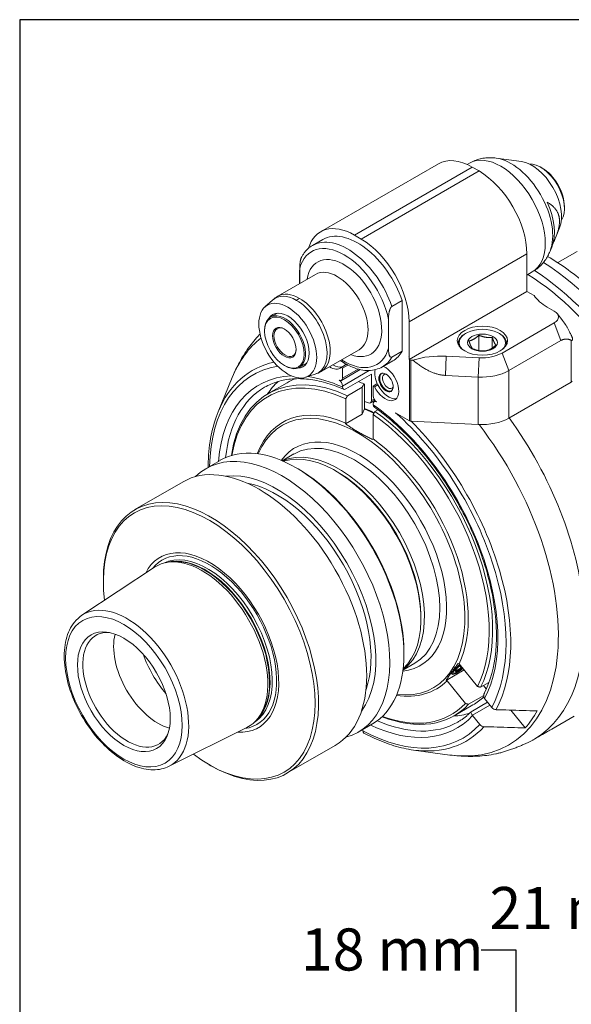
# Model space of a CAD drawing. Units: inches. Extents: x 0.5 to 19.5, y 0.4 to 15.
# Drawn here: x 0.5 to 3.3, y 9.9 to 15 of the extents above; entities that cross this region are included whole.
import ezdxf

# ---------------------------------------------------------------- set-up
doc = ezdxf.new("R2010")
doc.units = ezdxf.units.IN
doc.header["$LTSCALE"] = 1.818182
doc.header["$MEASUREMENT"] = 0
doc.layers.get('0').update_dxf_attribs({"lineweight": 25})
doc.layers.add('D', color=7, linetype='Continuous', lineweight=18)
doc.layers.add('L', color=7, linetype='Continuous', lineweight=18)
doc.styles.add('DEFAULT-ANSI', font='arial.ttf')
doc.dimstyles.new('INCH-01', dxfattribs={"dimscale": 1.818182, "dimtxt": 0.12, "dimasz": 0.098425, "dimexe": 0.125, "dimexo": 0.0625, "dimgap": 0.031496, "dimtad": 0, "dimtih": 1, "dimtoh": 1, "dimdec": 0, "dimlfac": 25.4, "dimrnd": 1e-08, "dimzin": 4, "dimdsep": 46, "dimtxsty": 'DEFAULT-ANSI', "dimcen": 0.09, "dimdle": 0.393701, "dimclrd": 7, "dimclre": 7, "dimclrt": 7, "dimadec": 0, "dimazin": 1, "dimtfac": 1, "dimtofl": 0, "dimtmove": 0, "dimatfit": 3, "dimfxl": 1, "dimtolj": 1, "dimtzin": 0, "dimlwd": 25, "dimlwe": 25, "dimarcsym": 0})

# ---------------------------------------------------------------- blocks, each defined once
blk = doc.blocks.new('Borders A PLAIN')
at = {"layer": 'L', "color": 7, "linetype": 'Continuous', "lineweight": 25}
for p, q in [((0.2492, 8.2483), (0.2492, 0.2483)), ((10.7492, 8.2483), (0.2492, 8.2483))]:
    blk.add_line(p, q, dxfattribs=at)
blk = doc.blocks.new('*D37')
at = {"layer": 'D', "color": 7, "linetype": 'Continuous', "lineweight": 25, "transparency": 16777216}
for p, q in [((2.8477, 10.1736), (3.0267, 10.1736)), ((3.0267, 10.1736), (3.0267, 9.4705)), ((4.0506, 9.4705), (2.7994, 9.4705)), ((3.0267, 8.9408), (3.0267, 9.2916)), ((4.0506, 8.7619), (2.7994, 8.7619))]:
    blk.add_line(p, q, dxfattribs=at)
at = {"layer": 'D', "color": 7, "linetype": 'Continuous', "transparency": 16777216}
for points in [[(2.9969, 9.2916), (3.0565, 9.2916), (3.0267, 9.4705)], [(2.9969, 8.9408), (3.0565, 8.9408), (3.0267, 8.7619)]]:
    blk.add_solid(points, dxfattribs=at)
at = {"layer": 'Defpoints', "color": 0, "linetype": 'Continuous', "transparency": 16777216}
for p in [(3.0267, 9.4705), (4.1642, 9.4705), (4.1642, 8.7619)]:
    blk.add_point(p, dxfattribs=at)
at = {"layer": 'D', "color": 7, "linetype": 'Continuous', "lineweight": 25, "transparency": 16777216, "insert": (1.9118, 10.285), "char_height": 0.21818, "attachment_point": 1, "style": 'DEFAULT-ANSI'}
blk.add_mtext('\\A1;18 mm', dxfattribs=at)
blk = doc.blocks.new('*D38')
at = {"layer": 'D', "color": 7, "linetype": 'Continuous', "lineweight": 25, "transparency": 16777216}
for p, q in [((4.0289, 9.5633), (4.0289, 10.6177)), ((4.836, 9.3086), (4.836, 10.6177)), ((4.0289, 10.3904), (3.85, 10.3904)), ((4.657, 10.3904), (4.2079, 10.3904))]:
    blk.add_line(p, q, dxfattribs=at)
at = {"layer": 'D', "color": 7, "linetype": 'Continuous', "transparency": 16777216}
for points in [[(4.2079, 10.4202), (4.2079, 10.3606), (4.0289, 10.3904)], [(4.657, 10.4202), (4.657, 10.3606), (4.836, 10.3904)]]:
    blk.add_solid(points, dxfattribs=at)
at = {"layer": 'Defpoints', "color": 0, "linetype": 'Continuous', "transparency": 16777216}
for p in [(4.0289, 10.3904), (4.0289, 9.4497), (4.836, 9.1949)]:
    blk.add_point(p, dxfattribs=at)
at = {"layer": 'D', "color": 7, "linetype": 'Continuous', "lineweight": 25, "transparency": 16777216, "insert": (2.8898, 10.5), "char_height": 0.21818, "attachment_point": 1, "style": 'DEFAULT-ANSI'}
blk.add_mtext('\\A1;21 mm', dxfattribs=at)

msp = doc.modelspace()

# ---------------------------------------------------------------- linework, layer by layer
at = {"layer": 'L'}
for p, q in [((2.0139, 13.8973), (2.6251, 14.2502)), ((2.7746, 14.2462), (2.7863, 14.253)), ((3.0557, 14.2614), (2.9252, 14.2792)), ((2.1893, 13.8799), (2.8005, 14.2328)), ((2.8359, 14.2124), (2.2247, 13.8595)), ((2.8359, 14.2124), (2.8005, 14.2328)), ((3.1637, 14.2277), (3.1548, 14.2328)), ((3.2788, 14.0283), (3.2788, 14.018)), ((3.254, 13.9179), (3.2328, 13.8661)), ((2.0254, 13.857), (1.9722, 13.8263)), ((2.2247, 13.8595), (2.1893, 13.8799)), ((3.2132, 13.8181), (3.2042, 13.796)), ((3.3453, 13.7957), (3.2439, 13.7372)), ((2.4728, 13.4299), (3.0839, 13.7828)), ((3.0839, 13.5884), (3.0839, 13.7828)), ((1.9044, 13.6887), (1.9044, 13.6281)), ((1.9059, 13.6289), (1.9059, 13.7089)), ((3.0839, 13.6726), (3.112, 13.6888)), ((1.988, 13.6763), (1.792, 13.5632)), ((1.9051, 13.6786), (1.9059, 13.6797)), ((1.9051, 13.6285), (1.9051, 13.6786)), ((1.9051, 13.6786), (1.9059, 13.6739)), ((2.4728, 13.2356), (3.0839, 13.5884)), ((3.1212, 13.567), (3.0839, 13.5884)), ((1.7253, 13.5075), (1.7645, 13.5431)), ((2.3842, 13.5102), (2.4373, 13.5408)), ((2.4373, 13.2781), (2.4373, 13.5408)), ((3.2257, 13.4862), (3.1902, 13.5066)), ((1.7906, 13.4756), (1.7545, 13.4547)), ((2.3665, 13.2941), (2.3665, 13.443)), ((2.4728, 13.4299), (2.4728, 13.2518)), ((3.2411, 13.4732), (3.2705, 13.4353)), ((1.7234, 13.3818), (1.7234, 13.3859)), ((3.2257, 13.4248), (2.9552, 13.2686)), ((3.2257, 13.4248), (3.2611, 13.3335)), ((2.7686, 13.3716), (2.7651, 13.3696)), ((2.8349, 13.3605), (2.8349, 13.2811)), ((2.9048, 13.3497), (2.9048, 13.2943)), ((2.9387, 13.3716), (2.9422, 13.3696)), ((3.2611, 13.3335), (2.9906, 13.1773)), ((3.3142, 13.3347), (3.3142, 13.118)), ((2.2135, 13.2858), (2.0175, 13.1726)), ((2.4373, 13.2781), (2.3842, 13.2474)), ((2.7284, 13.3121), (2.7284, 13.3184)), ((2.9789, 13.3121), (2.9789, 13.3184)), ((2.3887, 13.2278), (2.3355, 13.1971)), ((2.4728, 13.2512), (2.4725, 13.2519)), ((2.4725, 13.2519), (2.4728, 13.2518)), ((2.4728, 13.2512), (2.4728, 13.2356)), ((2.4748, 13.2344), (2.4728, 13.2356)), ((2.4748, 13.2344), (2.4748, 12.9173)), ((2.4825, 13.2323), (2.4923, 13.2318)), ((2.4825, 12.9153), (2.4825, 13.2323)), ((2.6616, 13.1524), (2.6659, 13.2521)), ((2.6659, 13.2521), (2.8358, 13.2435)), ((2.8358, 13.2435), (2.8314, 13.1438)), ((2.9906, 13.1773), (2.9552, 13.2686)), ((1.8261, 13.2039), (1.8297, 13.2018)), ((1.9409, 13.2152), (1.9048, 13.1944)), ((2.1206, 13.1934), (2.1383, 13.2036)), ((2.1206, 13.1934), (2.1273, 13.1895)), ((2.1221, 13.1269), (2.2187, 13.1827)), ((2.1558, 13.206), (2.1273, 13.1895)), ((2.1273, 13.1384), (2.1273, 13.1895)), ((2.2085, 13.1853), (2.1273, 13.1384)), ((2.1273, 13.0975), (2.2668, 13.178)), ((2.1488, 13.2097), (2.1383, 13.2036)), ((2.9906, 12.9311), (2.9906, 13.1773)), ((1.4829, 12.9643), (1.5551, 13.1408)), ((1.9359, 13.1427), (1.9863, 13.1589)), ((2.2779, 13.1588), (2.145, 13.0821)), ((2.2779, 13.0217), (2.2779, 13.1588)), ((2.6616, 13.1524), (2.8314, 13.1438)), ((2.8314, 13.1438), (2.8314, 12.8976)), ((1.7425, 13.0583), (1.8399, 13.1146)), ((2.1273, 13.0924), (2.1273, 13.0975)), ((2.1539, 13.0472), (2.2295, 13.0909)), ((2.2295, 13.0909), (2.2295, 12.9519)), ((2.2425, 12.9791), (2.2425, 13.1061)), ((2.2867, 13.0975), (2.3083, 13.1099)), ((2.2867, 13.0975), (2.2934, 13.0936)), ((2.2867, 13.0975), (2.2867, 13.0464)), ((2.3111, 13.1039), (2.2934, 13.0936)), ((3.3142, 13.118), (2.9906, 12.9311)), ((2.145, 13.0318), (2.145, 12.9052)), ((2.2727, 13.0102), (2.2956, 13.0235)), ((2.2915, 13.0296), (2.2779, 13.0217)), ((2.2919, 13.0169), (2.2982, 13.0206)), ((2.2421, 12.9792), (2.2295, 12.9519)), ((2.2867, 13.0004), (2.2867, 13.0054)), ((2.3115, 12.9746), (2.2956, 12.9654)), ((2.2295, 12.9519), (2.1433, 12.9022)), ((2.2867, 12.95), (2.2867, 12.8233)), ((2.4023, 12.9592), (2.4748, 12.9173)), ((2.8314, 12.8976), (2.4825, 12.9153)), ((1.8761, 12.745), (1.815, 12.7097)), ((1.4935, 12.7121), (1.4205, 12.67)), ((1.897, 12.6679), (1.8881, 12.673)), ((2.1007, 12.6526), (2.0919, 12.6577)), ((1.3008, 12.6009), (1.0507, 12.4564)), ((0.7764, 11.9086), (1.1527, 12.1578)), ((1.2236, 12.1844), (1.2096, 12.1814)), ((0.8872, 12.0849), (0.8872, 12.0951)), ((2.5348, 11.9008), (2.5348, 11.8906)), ((2.4462, 11.7167), (2.4462, 11.7065)), ((2.5025, 11.6601), (2.4414, 11.6248)), ((2.7326, 11.6578), (2.7274, 11.6592)), ((2.7326, 11.6578), (2.8274, 11.5398)), ((2.7446, 11.6346), (2.7353, 11.6461)), ((2.6654, 11.571), (2.7589, 11.625)), ((2.7066, 11.6082), (2.6999, 11.6075)), ((2.6654, 11.571), (2.6706, 11.5696)), ((2.7654, 11.4516), (2.6706, 11.5696)), ((2.844, 11.5353), (2.8874, 11.5604)), ((2.8595, 11.5443), (2.8737, 11.5266)), ((2.8601, 11.4922), (2.782, 11.4471)), ((2.707, 11.3877), (2.8045, 11.4439)), ((2.8803, 11.4579), (2.7949, 11.4086)), ((2.8013, 11.3909), (2.892, 11.4433)), ((2.8648, 11.4772), (2.9021, 11.4308)), ((2.84, 11.3426), (2.8028, 11.389)), ((3.0007, 11.417), (3.075, 11.3245)), ((3.2135, 11.3184), (3.3287, 11.3849)), ((1.6908, 11.3753), (1.6812, 11.3646)), ((2.2827, 11.3452), (2.2097, 11.303)), ((1.2283, 11.1258), (1.6323, 11.3271)), ((2.2336, 11.3168), (2.2336, 11.3097)), ((2.09, 11.2339), (1.8398, 11.0895)), ((2.4958, 11.2099), (2.6847, 11.1842)), ((1.4364, 11.1337), (1.4452, 11.1286))]:
    msp.add_line(p, q, dxfattribs=at)
for centre, major_axis, ratio, start_param, end_param in [((2.8005, 13.9464), (-0.1754, 0.3038), 0.57735, 5.497787, 6.283185), ((2.9492, 13.9709), (-0.1628, 0.2821), 0.57735, 3.141593, 6.283185), ((3.0023, 14.0016), (-0.1528, 0.2646), 0.57735, 3.562127, 5.862651), ((3.1105, 14.0641), (0.1086, -0.1881), 0.57735, 0.420534, 2.721058), ((3.1548, 14.0896), (-0.0877, 0.1519), 0.57735, 3.421336, 6.003442), ((2.8359, 13.926), (0.1754, -0.3038), 0.57735, 0.785398, 2.356194), ((3.1637, 14.0947), (0.0814, -0.141), 0.57735, 0.785398, 2.356195), ((3.0219, 14.0129), (0.1448, -0.2507), 0.57735, 0.420534, 1.391211), ((2.1893, 13.5936), (-0.1754, 0.3038), 0.57735, 5.497787, 6.783546), ((2.207, 13.5424), (-0.1816, 0.3146), 0.57735, 4.385865, 6.283185), ((2.1362, 13.5015), (-0.1691, 0.2929), 0.57735, 4.200003, 6.795571), ((2.1539, 13.5117), (-0.1816, 0.3146), 0.57735, 4.385865, 6.283185), ((2.2247, 13.5731), (-0.1754, 0.3038), 0.57735, 3.926991, 5.497787), ((2.1362, 13.5015), (-0.1378, 0.2387), 0.57735, 2.529038, 6.89574), ((3.125, 12.7427), (0.6263, -1.0849), 0.57735, 0.97379, 2.305346), ((2.1048, 13.6887), (-0.2004, 0), 0.57735, 6.161801, 6.370452), ((2.1007, 13.4811), (-0.1127, 0.1953), 0.57735, 3.141593, 6.283185), ((3.0662, 12.7088), (0.6263, -1.0849), 0.57735, 6.187133, 8.574282), ((3.0485, 12.6986), (0.6138, -1.0632), 0.57735, 0, 2.308638), ((1.9047, 13.3679), (-0.1127, 0.1953), 0.57735, 5.497787, 6.283185), ((1.8894, 13.359), (-0.1118, 0.1936), 0.57735, 5.497787, 6.408193), ((1.9047, 13.4497), (0.0626, 0.1085), 0.57735, 0.785398, 0.959931), ((1.8894, 13.359), (0.1118, -0.1936), 0.57735, 6.158178, 8.63938), ((1.9047, 13.3679), (0.1127, -0.1953), 0.57735, 0, 2.356194), ((3.4117, 13.6345), (-0.3132, 0), 0.57735, 0.382682, 0.785398), ((1.8297, 13.3246), (0.0752, -0.1302), 0.57735, 5.497787, 10.210176), ((1.8439, 13.3327), (-0.0783, 0.1356), 0.57735, 2.829489, 6.595289), ((3.1725, 13.4555), (0.0752, 0), 0.57735, 5.497787, 7.068583), ((1.8297, 13.3246), (0.0407, -0.0705), 0.57735, 2.386509, 7.038269), ((2.8536, 13.3225), (-0.1203, 0), 0.57735, 2.599886, 6.824892), ((2.3725, 12.3083), (-0.6187, 1.0717), 0.57735, 0.082189, 0.420534), ((2.8536, 13.3184), (-0.1253, 0), 0.57735, 5.497787, 6.390467), ((2.8536, 13.3184), (0.1253, 0), 0.57735, 6.175903, 7.068583), ((2.1362, 13.5015), (0.1691, -0.2929), 0.57735, 5.442117, 6.795571), ((2.207, 13.5424), (0.1816, -0.3146), 0.57735, 0, 0.326524), ((2.1539, 13.5117), (0.1816, -0.3146), 0.57735, 0, 0.326524), ((2.4836, 13.2395), (0.0125, 0), 0.57735, 3.926991, 4.625123), ((2.6386, 13.072), (0.3132, 0), 0.57735, 1.48353, 2.057043), ((2.8489, 13.33), (0.1503, 0), 0.57735, 4.625123, 5.497787), ((2.207, 12.2128), (-0.5439, 0.9421), 0.57735, 6.06792, 7.042326), ((2.2159, 12.2179), (-0.5548, 0.9609), 0.57735, 6.098151, 6.70372), ((2.2247, 12.223), (-0.4823, 0.8353), 0.57735, 5.601871, 6.909042), ((2.0653, 13.2765), (0.0501, -0.0868), 0.57735, 5.43189, 6.393452), ((2.083, 13.2867), (0.0501, -0.0868), 0.57735, 5.43189, 6.172919), ((2.083, 13.2867), (0.0501, -0.0868), 0.57735, 0.110267, 0.286866), ((2.3665, 13.1231), (0.0501, -0.0868), 0.57735, 3.688924, 4.602122), ((2.3487, 13.1128), (0.0501, -0.0868), 0.57735, 4.602122, 8.772029), ((2.8489, 13.2591), (0.2004, 0), 0.57735, 4.625123, 5.497787), ((2.207, 12.2128), (-0.5136, 0.8896), 0.57735, 5.991964, 6.977812), ((2.2159, 12.2179), (-0.476, 0.8245), 0.57735, 5.603246, 6.89145), ((2.3576, 12.2997), (-0.5011, 0.8679), 0.57735, 0.134673, 0.274798), ((2.3222, 12.2792), (-0.4823, 0.8353), 0.57735, 6.197797, 6.283185), ((2.207, 12.2128), (0.5136, -0.8896), 0.57735, 2.466172, 2.723209), ((2.1096, 13.1486), (0.0125, -0.0217), 0.57735, 5.497787, 7.068583), ((2.1096, 13.1077), (-0.0125, 0.0217), 0.57735, 3.926991, 5.497787), ((2.357, 13.1176), (-0.0263, 0.0456), 0.57735, 0.067395, 3.074198), ((2.357, 13.1176), (-0.0257, 0.0445), 0.57735, 6.173016, 9.534947), ((2.364, 13.1217), (0.0207, -0.0358), 0.57735, 2.788802, 6.635976), ((3.2965, 13.1282), (-0.0251, 0), 0.57735, 2.356194, 2.729979), ((2.2247, 12.223), (-0.5011, 0.8679), 0.57735, 0, 0.666962), ((2.145, 13.1026), (0.0124, 0.0218), 0.577495, 2.349818, 3.920914), ((2.3222, 12.2792), (0.4823, -0.8353), 0.57735, 2.478874, 2.519467), ((2.1781, 9.8795), (-0.5814, -3.7581), 0.211322, 3.71194, 3.721328), ((1.0955, 6.7857), (0.9892, 6.3939), 0.211325, 6.160636, 6.1637), ((2.3665, 13.1231), (0.0501, -0.0868), 0.57735, 4.602122, 6.105475), ((2.2602, 13.0319), (0.0125, -0.0217), 0.57735, 5.662713, 7.068583), ((2.3045, 13.0361), (0.0125, -0.0217), 0.57735, 3.926991, 5.497787), ((2.3045, 12.9952), (-0.0125, 0.0217), 0.57735, 5.497787, 7.068583), ((2.2159, 12.2179), (-0.399, 0.6911), 0.57735, 5.623708, 6.721071), ((2.207, 12.2128), (0.3927, -0.6802), 0.57735, 5.871573, 9.83639), ((2.3576, 12.2997), (0.4071, -0.7052), 0.57735, 2.52112, 2.557552), ((2.3399, 12.2895), (-0.3946, 0.6835), 0.57735, 5.583714, 5.67329), ((2.3706, 12.3072), (-0.4071, 0.7052), 0.57735, 5.641343, 5.652916), ((2.207, 12.2128), (0.5136, -0.8896), 0.57735, 0.347269, 2.246217), ((2.3045, 13.0106), (0.0124, 0.0218), 0.577495, 2.349818, 3.085336), ((2.2159, 12.2179), (0.476, -0.8245), 0.57735, 0.354035, 2.250736), ((2.2247, 12.223), (0.4823, -0.8353), 0.57735, 0.352834, 2.252111), ((2.207, 12.2128), (0.5439, -0.9421), 0.57735, 0.34249, 2.099511), ((2.4836, 12.9225), (-0.0125, 0), 0.57735, 0.785398, 1.48353), ((2.8489, 13.0129), (-0.2004, 0), 0.57735, 1.48353, 2.356194), ((2.4788, 12.3697), (0.6389, -1.1066), 0.57735, 0.01706, 1.75203), ((2.2159, 12.2179), (0.5548, -0.9609), 0.57735, 0.340909, 2.008396), ((2.3725, 12.3083), (0.6187, -1.0717), 0.57735, 5.862651, 8.08087), ((1.8881, 12.0287), (-0.3946, 0.6835), 0.57735, 3.141593, 6.283185), ((2.207, 12.2128), (-0.3257, 0.5641), 0.57735, 2.888269, 6.536509), ((2.2159, 12.2179), (0.399, -0.6911), 0.57735, 0.371912, 2.230273), ((2.1096, 12.1565), (0.3132, -0.5424), 0.57735, 0.061982, 3.07961), ((2.1893, 12.2025), (-0.3132, 0.5424), 0.57735, 3.141593, 6.283185), ((1.6954, 11.9174), (-0.3946, 0.6835), 0.57735, 3.141593, 6.283185), ((1.8151, 11.9865), (-0.3946, 0.6835), 0.57735, 2.98937, 6.435408), ((2.0919, 12.1463), (-0.3132, 0.5424), 0.57735, 3.268288, 6.15649), ((1.897, 12.0338), (0.3883, -0.6726), 0.57735, 0.785398, 2.356194), ((1.7885, 11.9711), (0.362, -0.627), 0.57735, 0.239887, 2.901705), ((2.1007, 12.1514), (0.3069, -0.5316), 0.57735, 0.785398, 2.356194), ((1.4452, 11.773), (0.3946, -0.6835), 0.57735, 5.497787, 10.210176), ((1.7885, 11.9711), (0.3445, -0.5967), 0.57735, 0.458493, 2.6831), ((1.4364, 11.7678), (0.3883, -0.6726), 0.57735, 5.347139, 10.360825), ((1.4364, 11.7678), (-0.255, 0.4416), 0.57735, 2.775932, 6.648846), ((1.4382, 11.7689), (0.246, -0.4261), 0.57735, 6.051164, 9.656799), ((1.401, 11.7474), (-0.2399, 0.4156), 0.57735, 3.10616, 6.318618), ((1.4276, 11.7628), (-0.2374, 0.4113), 0.57735, 3.179768, 6.24501), ((1.4159, 11.756), (0.2374, -0.4113), 0.57735, 0.139999, 3.001594), ((1.4132, 11.7544), (-0.2377, 0.4117), 0.57735, 3.327787, 6.096991), ((1.0103, 11.5219), (0.2261, -0.3916), 0.57735, 6.247753, 9.460211), ((1.0112, 11.5224), (0.1628, -0.2821), 0.57735, 2.770192, 6.654586), ((1.1707, 11.6145), (0.1628, -0.2821), 0.57735, 3.667999, 5.756779), ((1.3443, 11.7147), (0.2004, -0.3472), 0.57735, 4.411819, 5.012959), ((2.7434, 11.6422), (-0.0488, -0.0392), 0.211325, 4.692319, 7.874051), ((2.7434, 11.6422), (-0.041, -0.033), 0.211325, 4.688496, 7.877875), ((2.7434, 11.6422), (-0.0301, -0.0242), 0.211325, 4.679876, 7.886495), ((2.7409, 11.6454), (-0.0456, -0.0367), 0.211325, 6.222449, 6.597092), ((2.2159, 12.2179), (0.399, -0.6911), 0.57735, 5.8453, 6.434872), ((2.2247, 12.223), (0.4823, -0.8353), 0.57735, 5.657329, 6.45395), ((2.2159, 12.2179), (0.476, -0.8245), 0.57735, 5.674921, 6.452749), ((2.3222, 12.2792), (0.4823, -0.8353), 0.57735, 0, 0.124785), ((2.8826, 11.4875), (-0.0206, 0.0145), 0.788675, 1.122441, 1.219917), ((2.207, 12.2128), (0.5136, -0.8896), 0.57735, 5.588559, 6.459515), ((2.3576, 12.2997), (0.5011, -0.8679), 0.57735, 6.008388, 6.148513), ((2.8206, 11.3993), (0.0206, -0.0145), 0.788675, 4.264033, 4.36151), ((2.9198, 11.441), (-0.0205, 0.0145), 0.786861, 1.224629, 2.271563), ((2.3576, 12.2997), (0.6127, -1.0612), 0.57735, 0.190174, 0.333424), ((2.207, 12.2128), (0.5439, -0.9421), 0.57735, 5.532338, 6.464294), ((2.2247, 12.223), (0.5011, -0.8679), 0.57735, 5.616223, 6.283185), ((2.8578, 11.3528), (0.0205, -0.0145), 0.786868, 4.36622, 5.413163), ((2.2513, 11.3199), (0.0125, 0.0217), 0.577331, 2.355633, 3.158596), ((2.2159, 12.2179), (0.5548, -0.9609), 0.57735, 5.862651, 6.465875)]:
    msp.add_ellipse(centre, major_axis=major_axis, ratio=ratio, start_param=start_param, end_param=end_param, dxfattribs=at)
for centre, major_axis in [((1.8439, 13.3327), (-0.1061, 0.1838)), ((1.8261, 13.3225), (0.0727, -0.1258)), ((1.8261, 13.3225), (-0.0432, 0.0749)), ((2.8536, 13.3327), (-0.1303, 0)), ((2.8536, 13.3225), (0.0773, 0)), ((2.3534, 13.1155), (-0.0263, 0.0456)), ((0.9935, 11.5121), (-0.2136, 0.37)), ((0.9935, 11.5121), (-0.1701, 0.2946))]:
    msp.add_ellipse(centre, major_axis=major_axis, ratio=0.57735, dxfattribs=at)
for points, knots in [([(2.9252, 14.2792), (2.9165, 14.2803), (2.9076, 14.2811), (2.8894, 14.2815), (2.8801, 14.2811), (2.8612, 14.2791), (2.8516, 14.2775), (2.8325, 14.2729), (2.8229, 14.2699), (2.8043, 14.2625), (2.7951, 14.258), (2.7863, 14.253)], [0.3648638, 0.3648638, 0.3648638, 0.3648638, 0.4489707, 0.4489707, 0.5330776, 0.5330776, 0.6171844, 0.6171844, 0.7012913, 0.7012913, 0.7853982, 0.7853982, 0.7853982, 0.7853982]), ([(3.1902, 14.0504), (3.193, 14.0487), (3.1983, 14.0454), (3.2053, 14.0406), (3.2117, 14.0358), (3.2173, 14.031), (3.2224, 14.0263), (3.2269, 14.0216), (3.231, 14.0169), (3.2346, 14.0122), (3.2379, 14.0075), (3.2408, 14.0027), (3.2433, 13.998), (3.2455, 13.9932), (3.2474, 13.9883), (3.249, 13.9834), (3.2504, 13.9785), (3.2515, 13.9734), (3.2523, 13.9683), (3.2529, 13.963), (3.2533, 13.9577), (3.2534, 13.9522), (3.2533, 13.9466), (3.2529, 13.9408), (3.2523, 13.9349), (3.2515, 13.9288), (3.2504, 13.9225), (3.249, 13.9159), (3.2474, 13.9092), (3.2455, 13.9021), (3.2433, 13.8948), (3.2408, 13.8871), (3.2379, 13.879), (3.2346, 13.8706), (3.231, 13.8617), (3.2269, 13.8523), (3.223, 13.8436), (3.2203, 13.8379), (3.2192, 13.8356)], [0, 0, 0, 0, 0.025, 0.05, 0.075, 0.1, 0.125, 0.15, 0.175, 0.2, 0.225, 0.25, 0.275, 0.3, 0.325, 0.35, 0.375, 0.4, 0.425, 0.45, 0.475, 0.5, 0.525, 0.55, 0.575, 0.6, 0.625, 0.65, 0.675, 0.7, 0.725, 0.75, 0.775, 0.8, 0.825, 0.85, 0.875, 0.8907353, 0.8907353, 0.8907353, 0.8907353]), ([(1.9722, 13.8263), (1.9675, 13.8236), (1.963, 13.8207), (1.9543, 13.8142), (1.9502, 13.8107), (1.9422, 13.8032), (1.9384, 13.7992), (1.9313, 13.7908), (1.928, 13.7863), (1.9217, 13.7771), (1.9187, 13.7723), (1.916, 13.7672)], [0.7853982, 0.7853982, 0.7853982, 0.7853982, 0.8534276, 0.8534276, 0.9214571, 0.9214571, 0.9894866, 0.9894866, 1.0575161, 1.0575161, 1.1255455, 1.1255455, 1.1255455, 1.1255455]), ([(3.112, 13.6888), (3.1208, 13.6939), (3.1292, 13.6996), (3.145, 13.7121), (3.1524, 13.7188), (3.1659, 13.7331), (3.1721, 13.7406), (3.1833, 13.7559), (3.1882, 13.7638), (3.197, 13.7798), (3.2008, 13.7879), (3.2042, 13.796)], [3.9269908, 3.9269908, 3.9269908, 3.9269908, 4.0110977, 4.0110977, 4.0952046, 4.0952046, 4.1793114, 4.1793114, 4.2634183, 4.2634183, 4.3475252, 4.3475252, 4.3475252, 4.3475252]), ([(1.9059, 13.7089), (1.9059, 13.7117), (1.9059, 13.7144), (1.906, 13.7169), (1.906, 13.7194), (1.9061, 13.7218), (1.9063, 13.7241), (1.9064, 13.7264), (1.9066, 13.7285), (1.9068, 13.7306), (1.9069, 13.7326), (1.9072, 13.7345), (1.9074, 13.7364), (1.9076, 13.7382), (1.9079, 13.7399), (1.9081, 13.7416), (1.9084, 13.7432), (1.9087, 13.7448), (1.909, 13.7462), (1.9093, 13.7477), (1.9096, 13.7491), (1.9099, 13.7504), (1.9102, 13.7517), (1.9105, 13.7529), (1.9109, 13.7541), (1.9112, 13.7552), (1.9115, 13.7563), (1.9119, 13.7573), (1.9122, 13.7584), (1.9125, 13.7593), (1.9129, 13.7602), (1.9132, 13.7611), (1.9135, 13.762), (1.9139, 13.7628), (1.9142, 13.7636), (1.9145, 13.7643), (1.9149, 13.765), (1.9152, 13.7657), (1.9155, 13.7663), (1.9158, 13.7669), (1.9159, 13.767), (1.916, 13.7671), (1.916, 13.7672)], [0, 0, 0, 0, 0.0454545, 0.0454545, 0.0454545, 0.0909091, 0.0909091, 0.0909091, 0.1363636, 0.1363636, 0.1363636, 0.1818182, 0.1818182, 0.1818182, 0.2272727, 0.2272727, 0.2272727, 0.2727273, 0.2727273, 0.2727273, 0.3181818, 0.3181818, 0.3181818, 0.3636364, 0.3636364, 0.3636364, 0.4090909, 0.4090909, 0.4090909, 0.4545455, 0.4545455, 0.4545455, 0.5, 0.5, 0.5, 0.5454545, 0.5454545, 0.5454545, 0.5909091, 0.5909091, 0.5909091, 0.5986407, 0.5986407, 0.5986407, 0.5986407]), ([(3.869, 12.9949), (3.8114, 13.1145), (3.7413, 13.2298), (3.5831, 13.4409), (3.495, 13.5367), (3.3338, 13.6765), (3.2633, 13.7277), (3.1914, 13.7696)], [5.3694178, 5.3694178, 5.3694178, 5.3694178, 5.7028756, 5.7028756, 6.036647, 6.036647, 6.2789536, 6.2789536, 6.2789536, 6.2789536]), ([(2.3842, 13.5102), (2.3839, 13.51), (2.3836, 13.5098), (2.3834, 13.5096), (2.3831, 13.5094), (2.3828, 13.5092), (2.3826, 13.509), (2.3823, 13.5088), (2.382, 13.5086), (2.3817, 13.5083), (2.3815, 13.5081), (2.3812, 13.5078), (2.3809, 13.5075), (2.3806, 13.5072), (2.3804, 13.5069), (2.3801, 13.5065), (2.3798, 13.5062), (2.3795, 13.5058), (2.3792, 13.5054), (2.3789, 13.505), (2.3786, 13.5046), (2.3783, 13.5041), (2.378, 13.5037), (2.3777, 13.5032), (2.3774, 13.5027), (2.3771, 13.5022), (2.3768, 13.5016), (2.3765, 13.501), (2.3761, 13.5004), (2.3758, 13.4998), (2.3755, 13.4991), (2.3752, 13.4984), (2.3748, 13.4976), (2.3745, 13.4968), (2.3742, 13.4961), (2.3738, 13.4952), (2.3735, 13.4943), (2.3731, 13.4934), (2.3728, 13.4924), (2.3725, 13.4914), (2.3721, 13.4904), (2.3718, 13.4893), (2.3715, 13.4881), (2.3711, 13.487), (2.3708, 13.4858), (2.3705, 13.4845), (2.3702, 13.4831), (2.3699, 13.4818), (2.3696, 13.4803), (2.3693, 13.4788), (2.369, 13.4773), (2.3687, 13.4756), (2.3685, 13.474), (2.3682, 13.4723), (2.368, 13.4704), (2.3678, 13.4686), (2.3675, 13.4667), (2.3674, 13.4646), (2.3672, 13.4626), (2.367, 13.4604), (2.3669, 13.4582), (2.3667, 13.4559), (2.3666, 13.4535), (2.3666, 13.451), (2.3665, 13.4484), (2.3665, 13.4458), (2.3665, 13.443)], [0, 0, 0, 0, 0.045455, 0.045455, 0.045455, 0.090909, 0.090909, 0.090909, 0.136364, 0.136364, 0.136364, 0.181818, 0.181818, 0.181818, 0.227273, 0.227273, 0.227273, 0.272727, 0.272727, 0.272727, 0.318182, 0.318182, 0.318182, 0.363636, 0.363636, 0.363636, 0.409091, 0.409091, 0.409091, 0.454545, 0.454545, 0.454545, 0.5, 0.5, 0.5, 0.545455, 0.545455, 0.545455, 0.590909, 0.590909, 0.590909, 0.636364, 0.636364, 0.636364, 0.681818, 0.681818, 0.681818, 0.727273, 0.727273, 0.727273, 0.772727, 0.772727, 0.772727, 0.818182, 0.818182, 0.818182, 0.863636, 0.863636, 0.863636, 0.909091, 0.909091, 0.909091, 0.954545, 0.954545, 0.954545, 1, 1, 1, 1]), ([(1.5551, 13.1408), (1.5661, 13.1678), (1.5787, 13.1943), (1.6071, 13.2459), (1.6228, 13.271), (1.6578, 13.3192), (1.6769, 13.3423), (1.6984, 13.3649), (1.6992, 13.3657), (1.7, 13.3665)], [5.0772528, 5.0772528, 5.0772528, 5.0772528, 5.1613597, 5.1613597, 5.2454665, 5.2454665, 5.3295734, 5.3295734, 5.3327259, 5.3327259, 5.3327259, 5.3327259]), ([(3.3142, 13.3613), (3.3148, 13.3603), (3.3153, 13.3592), (3.3158, 13.3582), (3.3162, 13.3573), (3.3166, 13.3563), (3.317, 13.3554), (3.3174, 13.3545), (3.3178, 13.3537), (3.3181, 13.3528), (3.3185, 13.352), (3.3188, 13.3512), (3.319, 13.3505), (3.3193, 13.3498), (3.3195, 13.3491), (3.3198, 13.3484), (3.32, 13.3477), (3.3202, 13.3471), (3.3204, 13.3465), (3.3205, 13.3459), (3.3207, 13.3453), (3.3208, 13.3448), (3.3209, 13.3442), (3.3211, 13.3437), (3.3212, 13.3432), (3.3212, 13.3427), (3.3213, 13.3423), (3.3214, 13.3418), (3.3215, 13.3414), (3.3215, 13.341), (3.3215, 13.3406), (3.3216, 13.3402), (3.3216, 13.3398), (3.3216, 13.3394), (3.3216, 13.3391), (3.3216, 13.3387), (3.3216, 13.3384), (3.3215, 13.3381), (3.3215, 13.3378), (3.3215, 13.3375), (3.3214, 13.3372), (3.3213, 13.3369), (3.3213, 13.3367), (3.3212, 13.3364), (3.3211, 13.3362), (3.321, 13.336), (3.3209, 13.3357), (3.3208, 13.3355), (3.3207, 13.3353), (3.3205, 13.3351), (3.3204, 13.335), (3.3203, 13.3348), (3.3201, 13.3347), (3.3199, 13.3345), (3.3197, 13.3344), (3.3196, 13.3343), (3.3194, 13.3342), (3.3191, 13.3341), (3.3189, 13.334), (3.3187, 13.3339), (3.3184, 13.3339), (3.3182, 13.3338), (3.3179, 13.3338), (3.3176, 13.3338), (3.3173, 13.3338), (3.317, 13.3339), (3.3166, 13.3339), (3.3163, 13.334), (3.3159, 13.3341), (3.3155, 13.3342), (3.3151, 13.3344), (3.3147, 13.3345), (3.3142, 13.3347)], [0, 0, 0, 0, 0.041667, 0.041667, 0.041667, 0.083333, 0.083333, 0.083333, 0.125, 0.125, 0.125, 0.166667, 0.166667, 0.166667, 0.208333, 0.208333, 0.208333, 0.25, 0.25, 0.25, 0.291667, 0.291667, 0.291667, 0.333333, 0.333333, 0.333333, 0.375, 0.375, 0.375, 0.416667, 0.416667, 0.416667, 0.458333, 0.458333, 0.458333, 0.5, 0.5, 0.5, 0.541667, 0.541667, 0.541667, 0.583333, 0.583333, 0.583333, 0.625, 0.625, 0.625, 0.666667, 0.666667, 0.666667, 0.708333, 0.708333, 0.708333, 0.75, 0.75, 0.75, 0.791667, 0.791667, 0.791667, 0.833333, 0.833333, 0.833333, 0.875, 0.875, 0.875, 0.916667, 0.916667, 0.916667, 0.958333, 0.958333, 0.958333, 1, 1, 1, 1]), ([(2.3665, 13.2941), (2.3665, 13.2913), (2.3665, 13.2887), (2.3666, 13.2862), (2.3666, 13.2838), (2.3667, 13.2815), (2.3669, 13.2794), (2.367, 13.2773), (2.3672, 13.2753), (2.3674, 13.2735), (2.3675, 13.2717), (2.3678, 13.27), (2.368, 13.2684), (2.3682, 13.2668), (2.3685, 13.2654), (2.3687, 13.2641), (2.369, 13.2627), (2.3693, 13.2615), (2.3696, 13.2604), (2.3699, 13.2593), (2.3702, 13.2582), (2.3705, 13.2573), (2.3708, 13.2564), (2.3711, 13.2555), (2.3715, 13.2547), (2.3718, 13.2539), (2.3721, 13.2532), (2.3725, 13.2526), (2.3728, 13.252), (2.3731, 13.2514), (2.3735, 13.2509), (2.3738, 13.2504), (2.3742, 13.2499), (2.3745, 13.2495), (2.3748, 13.2491), (2.3752, 13.2487), (2.3755, 13.2484), (2.3758, 13.2481), (2.3761, 13.2478), (2.3765, 13.2476), (2.3768, 13.2474), (2.3771, 13.2472), (2.3774, 13.247), (2.3777, 13.2469), (2.378, 13.2467), (2.3783, 13.2466), (2.3786, 13.2465), (2.3789, 13.2464), (2.3792, 13.2464), (2.3795, 13.2463), (2.3798, 13.2463), (2.3801, 13.2463), (2.3804, 13.2463), (2.3806, 13.2463), (2.3809, 13.2463), (2.3812, 13.2463), (2.3815, 13.2464), (2.3817, 13.2464), (2.382, 13.2465), (2.3823, 13.2466), (2.3826, 13.2466), (2.3828, 13.2467), (2.3831, 13.2468), (2.3834, 13.247), (2.3836, 13.2471), (2.3839, 13.2472), (2.3842, 13.2474)], [0, 0, 0, 0, 0.045455, 0.045455, 0.045455, 0.090909, 0.090909, 0.090909, 0.136364, 0.136364, 0.136364, 0.181818, 0.181818, 0.181818, 0.227273, 0.227273, 0.227273, 0.272727, 0.272727, 0.272727, 0.318182, 0.318182, 0.318182, 0.363636, 0.363636, 0.363636, 0.409091, 0.409091, 0.409091, 0.454545, 0.454545, 0.454545, 0.5, 0.5, 0.5, 0.545455, 0.545455, 0.545455, 0.590909, 0.590909, 0.590909, 0.636364, 0.636364, 0.636364, 0.681818, 0.681818, 0.681818, 0.727273, 0.727273, 0.727273, 0.772727, 0.772727, 0.772727, 0.818182, 0.818182, 0.818182, 0.863636, 0.863636, 0.863636, 0.909091, 0.909091, 0.909091, 0.954545, 0.954545, 0.954545, 1, 1, 1, 1]), ([(2.1164, 13.2297), (2.1372, 13.2153), (2.1585, 13.2036), (2.2083, 13.1834), (2.2369, 13.1774), (2.2896, 13.1785), (2.3138, 13.1848), (2.3351, 13.1969), (2.3353, 13.197), (2.3355, 13.1971)], [3.0440912, 3.0440912, 3.0440912, 3.0440912, 3.2896663, 3.2896663, 3.6189094, 3.6189094, 3.924206, 3.924206, 3.9269908, 3.9269908, 3.9269908, 3.9269908]), ([(2.1333, 13.0805), (2.1019, 13.0945), (2.0708, 13.1059), (2.0101, 13.1233), (1.9803, 13.1293), (1.9228, 13.1359), (1.8949, 13.1365), (1.8416, 13.1324), (1.8161, 13.1276), (1.7678, 13.1131), (1.745, 13.1032), (1.7237, 13.0909)], [0.1120355, 0.1120355, 0.1120355, 0.1120355, 0.246708, 0.246708, 0.3813805, 0.3813805, 0.5160531, 0.5160531, 0.6507256, 0.6507256, 0.7853982, 0.7853982, 0.7853982, 0.7853982]), ([(2.8642, 11.5067), (2.8947, 11.5669), (2.9146, 11.64), (2.9299, 11.8033), (2.9258, 11.893), (2.894, 12.0807), (2.8663, 12.1787), (2.79, 12.3731), (2.7414, 12.4695), (2.6281, 12.6506), (2.5635, 12.7353), (2.4295, 12.8794), (2.3609, 12.9401), (2.2913, 12.9892)], [4.287753, 4.287753, 4.287753, 4.287753, 4.610056, 4.610056, 4.926032, 4.926032, 5.242117, 5.242117, 5.558894, 5.558894, 5.875857, 5.875857, 6.171371, 6.171371, 6.171371, 6.171371]), ([(1.4305, 12.6757), (1.4305, 12.6853), (1.4308, 12.6949), (1.4329, 12.7524), (1.4381, 12.7985), (1.4554, 12.8856), (1.4675, 12.9265), (1.4829, 12.9643)], [4.7218282, 4.7218282, 4.7218282, 4.7218282, 4.753703, 4.753703, 4.9154779, 4.9154779, 5.0772528, 5.0772528, 5.0772528, 5.0772528]), ([(1.2283, 11.1258), (1.2032, 11.1134), (1.175, 11.1072), (1.1137, 11.1075), (1.0805, 11.1147), (1.0121, 11.1422), (0.9767, 11.1632), (0.9084, 11.2167), (0.8755, 11.2493), (0.8156, 11.3223), (0.7885, 11.3627), (0.7427, 11.4474), (0.7239, 11.4917), (0.6966, 11.58), (0.688, 11.6241), (0.6823, 11.7078), (0.6851, 11.7474), (0.7028, 11.8179), (0.7174, 11.8488), (0.749, 11.8873), (0.762, 11.8991), (0.7764, 11.9086)], [2.391627, 2.391627, 2.391627, 2.391627, 2.680933, 2.680933, 2.990769, 2.990769, 3.318283, 3.318283, 3.647452, 3.647452, 3.975081, 3.975081, 4.302199, 4.302199, 4.630227, 4.630227, 4.95967, 4.95967, 5.284056, 5.284056, 5.462354, 5.462354, 5.462354, 5.462354]), ([(2.7172, 11.6279), (2.7171, 11.6278), (2.7171, 11.6276), (2.717, 11.6273), (2.7169, 11.627), (2.7169, 11.6266), (2.717, 11.6261), (2.717, 11.6256), (2.7171, 11.6251), (2.7173, 11.6245), (2.7175, 11.6238), (2.7177, 11.6231), (2.718, 11.6224), (2.7183, 11.6216), (2.7186, 11.6207), (2.7189, 11.6201), (2.719, 11.6198)], [0.0728044, 0.0728044, 0.0728044, 0.0728044, 0.1333333, 0.2, 0.2666667, 0.3333333, 0.4, 0.4666667, 0.5333333, 0.6, 0.6666667, 0.7333333, 0.8, 0.8666667, 0.9333333, 1, 1, 1, 1]), ([(2.7446, 11.6346), (2.7451, 11.6352), (2.746, 11.6365), (2.747, 11.6379), (2.7476, 11.6387), (2.7478, 11.6389)], [0, 0, 0, 0, 0.0666667, 0.1333333, 0.1531853, 0.1531853, 0.1531853, 0.1531853]), ([(2.8633, 11.4791), (2.863, 11.4796), (2.8627, 11.4801), (2.8625, 11.4806), (2.8622, 11.4811), (2.8619, 11.4816), (2.8617, 11.4822), (2.8615, 11.4827), (2.8613, 11.4833), (2.8611, 11.4839), (2.8609, 11.4844), (2.8607, 11.4851), (2.8606, 11.4857), (2.8604, 11.4863), (2.8603, 11.487), (2.8603, 11.4876), (2.8602, 11.4883), (2.8601, 11.489), (2.8601, 11.4898), (2.8601, 11.4905), (2.8601, 11.4912), (2.8601, 11.492), (2.8601, 11.4928), (2.8602, 11.4936), (2.8603, 11.4944), (2.8604, 11.4952), (2.8605, 11.4961), (2.8607, 11.4969), (2.8609, 11.4978), (2.8611, 11.4987), (2.8614, 11.4996), (2.8617, 11.5005), (2.862, 11.5014), (2.8623, 11.5024), (2.8627, 11.5033), (2.8631, 11.5043), (2.8635, 11.5052), (2.8637, 11.5057), (2.864, 11.5062), (2.8642, 11.5067)], [0, 0, 0, 0, 0.0588235, 0.0588235, 0.0588235, 0.1176471, 0.1176471, 0.1176471, 0.1764706, 0.1764706, 0.1764706, 0.2352941, 0.2352941, 0.2352941, 0.2941176, 0.2941176, 0.2941176, 0.3529412, 0.3529412, 0.3529412, 0.4117647, 0.4117647, 0.4117647, 0.4705882, 0.4705882, 0.4705882, 0.5294118, 0.5294118, 0.5294118, 0.5882353, 0.5882353, 0.5882353, 0.6470588, 0.6470588, 0.6470588, 0.7058824, 0.7058824, 0.7058824, 0.7344028, 0.7344028, 0.7344028, 0.7344028]), ([(2.7258, 11.3551), (2.7308, 11.358), (2.7357, 11.361), (2.7454, 11.3673), (2.7501, 11.3706), (2.7595, 11.3774), (2.764, 11.381), (2.773, 11.3884), (2.7775, 11.3922), (2.7861, 11.4001), (2.7904, 11.4042), (2.7946, 11.4084)], [3.9269908, 3.9269908, 3.9269908, 3.9269908, 3.9584221, 3.9584221, 3.9898535, 3.9898535, 4.0212848, 4.0212848, 4.0527161, 4.0527161, 4.0841474, 4.0841474, 4.0841474, 4.0841474]), ([(2.7949, 11.4086), (2.7942, 11.4082), (2.7939, 11.4074), (2.7942, 11.4046), (2.7948, 11.4027), (2.7966, 11.3987), (2.7977, 11.3967), (2.7997, 11.3933), (2.8005, 11.3921), (2.8013, 11.3909)], [-0.3503464, -0.3503464, -0.3503464, -0.3503464, -0.3053682, -0.3053682, -0.2569921, -0.2569921, -0.220972, -0.220972, -0.2021292, -0.2021292, -0.2021292, -0.2021292]), ([(2.9242, 11.4193), (2.9464, 11.4186), (2.969, 11.4179), (2.9921, 11.4172), (3.0152, 11.4165), (3.0388, 11.4158), (3.063, 11.415), (3.0871, 11.4143), (3.1118, 11.4135), (3.137, 11.4128)], [0.0000077, 0.0000077, 0.0000077, 0.0000077, 0.3333333, 0.3333333, 0.3333333, 0.6666667, 0.6666667, 0.6666667, 1, 1, 1, 1]), ([(2.4958, 11.2099), (2.4793, 11.2122), (2.4625, 11.2152), (2.4288, 11.2226), (2.4118, 11.2271), (2.3776, 11.2375), (2.3604, 11.2434), (2.3259, 11.2567), (2.3085, 11.264), (2.2738, 11.28), (2.2564, 11.2887), (2.239, 11.2981)], [2.7767288, 2.7767288, 2.7767288, 2.7767288, 2.842904, 2.842904, 2.9090793, 2.9090793, 2.9752545, 2.9752545, 3.0414297, 3.0414297, 3.1076049, 3.1076049, 3.1076049, 3.1076049]), ([(3.075, 11.3245), (3.0498, 11.3253), (3.0251, 11.3261), (3.001, 11.3268), (2.9768, 11.3276), (2.9532, 11.3283), (2.9301, 11.329), (2.907, 11.3297), (2.8844, 11.3304), (2.8622, 11.3311)], [0, 0, 0, 0, 0.3333333, 0.3333333, 0.3333333, 0.6666667, 0.6666667, 0.6666667, 0.9999928, 0.9999928, 0.9999928, 0.9999928]), ([(3.1284, 11.2696), (3.1299, 11.2704), (3.1313, 11.2712), (3.1478, 11.281), (3.1623, 11.2895), (3.1742, 11.2964), (3.1861, 11.3032), (3.1962, 11.3089), (3.2083, 11.3156), (3.2117, 11.3174), (3.2135, 11.3184)], [-0.2201443, -0.2201443, -0.2201443, -0.2201443, -0.2011755, -0.2011755, 0, 0, 0, 0.2011755, 0.2011755, 0.3535311, 0.3535311, 0.3535311, 0.3535311]), ([(2.9234, 11.1903), (2.9247, 11.1905), (2.9259, 11.1908), (2.9272, 11.191), (2.9297, 11.1916), (2.9324, 11.1922), (2.9352, 11.1929), (2.938, 11.1935), (2.9408, 11.1943), (2.9438, 11.195), (2.9468, 11.1958), (2.9499, 11.1967), (2.9531, 11.1975), (2.9562, 11.1984), (2.9595, 11.1994), (2.9628, 11.2004), (2.9662, 11.2014), (2.9696, 11.2024), (2.973, 11.2035), (2.9765, 11.2046), (2.98, 11.2057), (2.9835, 11.2068), (2.9871, 11.208), (2.9906, 11.2092), (2.9942, 11.2104), (2.9978, 11.2117), (3.0015, 11.2129), (3.0051, 11.2142), (3.0087, 11.2155), (3.0123, 11.2168), (3.0159, 11.2181), (3.0195, 11.2194), (3.023, 11.2207), (3.0265, 11.2221), (3.0301, 11.2234), (3.0335, 11.2248), (3.037, 11.2261), (3.0404, 11.2275), (3.0438, 11.2289), (3.0471, 11.2302), (3.0504, 11.2316), (3.0536, 11.2329), (3.0568, 11.2342), (3.0599, 11.2356), (3.063, 11.2369), (3.066, 11.2382), (3.069, 11.2395), (3.0719, 11.2408), (3.0748, 11.2421), (3.0776, 11.2434), (3.0804, 11.2447), (3.083, 11.2459), (3.0857, 11.2472), (3.0883, 11.2484), (3.0908, 11.2496), (3.0933, 11.2508), (3.0958, 11.252), (3.0981, 11.2532), (3.1005, 11.2544), (3.1028, 11.2555), (3.105, 11.2567), (3.1072, 11.2578), (3.1094, 11.2589), (3.1114, 11.26), (3.1135, 11.2612), (3.1155, 11.2622), (3.1175, 11.2633), (3.1194, 11.2644), (3.1213, 11.2654), (3.1231, 11.2665), (3.125, 11.2675), (3.1267, 11.2686), (3.1284, 11.2696)], [0.3649938, 0.3649938, 0.3649938, 0.3649938, 0.3783784, 0.3783784, 0.3783784, 0.4054054, 0.4054054, 0.4054054, 0.4324324, 0.4324324, 0.4324324, 0.4594595, 0.4594595, 0.4594595, 0.4864865, 0.4864865, 0.4864865, 0.5135135, 0.5135135, 0.5135135, 0.5405405, 0.5405405, 0.5405405, 0.5675676, 0.5675676, 0.5675676, 0.5945946, 0.5945946, 0.5945946, 0.6216216, 0.6216216, 0.6216216, 0.6486486, 0.6486486, 0.6486486, 0.6756757, 0.6756757, 0.6756757, 0.7027027, 0.7027027, 0.7027027, 0.7297297, 0.7297297, 0.7297297, 0.7567568, 0.7567568, 0.7567568, 0.7837838, 0.7837838, 0.7837838, 0.8108108, 0.8108108, 0.8108108, 0.8378378, 0.8378378, 0.8378378, 0.8648649, 0.8648649, 0.8648649, 0.8918919, 0.8918919, 0.8918919, 0.9189189, 0.9189189, 0.9189189, 0.9459459, 0.9459459, 0.9459459, 0.972973, 0.972973, 0.972973, 1, 1, 1, 1]), ([(2.9234, 11.1903), (2.9075, 11.1871), (2.8916, 11.1845), (2.8596, 11.1805), (2.8435, 11.179), (2.8115, 11.1773), (2.7955, 11.1769), (2.7636, 11.1773), (2.7478, 11.178), (2.7161, 11.1803), (2.7004, 11.182), (2.6847, 11.1842)], [2.5492038, 2.5492038, 2.5492038, 2.5492038, 2.5947088, 2.5947088, 2.6402138, 2.6402138, 2.6857188, 2.6857188, 2.7312238, 2.7312238, 2.7767288, 2.7767288, 2.7767288, 2.7767288])]:
    msp.add_open_spline(points, degree=3, knots=knots, dxfattribs=at)
for points in [[(1.7645, 13.5431), (1.7729, 13.5507), (1.7822, 13.5575), (1.792, 13.5632)], [(3.1273, 13.5587), (3.1253, 13.5614), (3.1232, 13.5641), (3.1212, 13.567)], [(2.8349, 13.3605), (2.834, 13.3596), (2.8321, 13.3579), (2.8293, 13.3555), (2.8266, 13.3532), (2.8239, 13.3511), (2.8212, 13.349), (2.8186, 13.3471), (2.816, 13.3453), (2.8133, 13.3435), (2.8107, 13.3419), (2.808, 13.3404), (2.8054, 13.339), (2.8028, 13.3377), (2.8001, 13.3364), (2.7975, 13.3353), (2.7948, 13.3343), (2.7921, 13.3333), (2.7894, 13.3325), (2.7866, 13.3317), (2.7847, 13.3312), (2.7838, 13.331)], [(2.7838, 13.331), (2.7841, 13.3299), (2.7848, 13.3278), (2.7858, 13.3248), (2.7868, 13.322), (2.7878, 13.3192), (2.7888, 13.3166), (2.7898, 13.3141), (2.7907, 13.3117), (2.7917, 13.3094), (2.7927, 13.3073), (2.7936, 13.3052), (2.7946, 13.3032), (2.7956, 13.3013), (2.7965, 13.2996), (2.7975, 13.2979), (2.7985, 13.2963), (2.7994, 13.2948), (2.8004, 13.2933), (2.8015, 13.292), (2.8022, 13.2911), (2.8025, 13.2906)], [(2.9048, 13.3497), (2.9035, 13.3496), (2.9009, 13.3494), (2.8971, 13.3491), (2.8934, 13.349), (2.8897, 13.349), (2.8861, 13.349), (2.8825, 13.3492), (2.8789, 13.3494), (2.8753, 13.3498), (2.8717, 13.3502), (2.8681, 13.3508), (2.8644, 13.3515), (2.8608, 13.3522), (2.8572, 13.3531), (2.8536, 13.3541), (2.85, 13.3551), (2.8463, 13.3563), (2.8426, 13.3576), (2.8388, 13.359), (2.8362, 13.36), (2.8349, 13.3605)], [(2.9235, 13.3093), (2.9232, 13.3098), (2.9225, 13.3107), (2.9214, 13.3121), (2.9204, 13.3135), (2.9195, 13.315), (2.9185, 13.3166), (2.9175, 13.3183), (2.9166, 13.32), (2.9156, 13.3219), (2.9146, 13.3239), (2.9137, 13.326), (2.9127, 13.3282), (2.9117, 13.3305), (2.9108, 13.3329), (2.9098, 13.3354), (2.9088, 13.338), (2.9078, 13.3407), (2.9068, 13.3435), (2.9058, 13.3465), (2.9051, 13.3486), (2.9048, 13.3497)], [(3.2611, 13.3335), (3.2621, 13.3341), (3.2642, 13.3352), (3.2673, 13.3367), (3.2704, 13.3379), (3.2736, 13.339), (3.2768, 13.3398), (3.28, 13.3404), (3.2833, 13.3409), (3.2867, 13.341), (3.2902, 13.341), (3.2938, 13.3407), (3.2975, 13.3402), (3.3014, 13.3393), (3.3054, 13.3382), (3.3097, 13.3367), (3.3127, 13.3354), (3.3142, 13.3347)], [(2.8025, 13.2906), (2.8038, 13.2901), (2.8064, 13.2891), (2.8102, 13.2877), (2.8139, 13.2864), (2.8176, 13.2853), (2.8212, 13.2842), (2.8248, 13.2832), (2.8284, 13.2824), (2.832, 13.2816), (2.8356, 13.2809), (2.8392, 13.2804), (2.8428, 13.2799), (2.8464, 13.2796), (2.8501, 13.2793), (2.8537, 13.2792), (2.8573, 13.2791), (2.861, 13.2792), (2.8647, 13.2793), (2.8685, 13.2795), (2.8711, 13.2797), (2.8724, 13.2798)], [(2.8724, 13.2798), (2.8733, 13.2801), (2.8752, 13.2805), (2.878, 13.2813), (2.8807, 13.2822), (2.8834, 13.2832), (2.886, 13.2842), (2.8887, 13.2853), (2.8913, 13.2865), (2.894, 13.2878), (2.8966, 13.2892), (2.8993, 13.2908), (2.9019, 13.2924), (2.9045, 13.2941), (2.9072, 13.296), (2.9098, 13.2979), (2.9125, 13.3), (2.9152, 13.3021), (2.9179, 13.3044), (2.9207, 13.3068), (2.9225, 13.3085), (2.9235, 13.3093)], [(2.4728, 13.2512), (2.4729, 13.2513), (2.4731, 13.2516), (2.4735, 13.252), (2.4737, 13.2522), (2.4738, 13.2523)], [(2.4923, 13.2318), (2.4961, 13.2287), (2.5036, 13.2227), (2.5144, 13.2144), (2.5246, 13.207), (2.5345, 13.2002), (2.5439, 13.1941), (2.553, 13.1885), (2.5618, 13.1835), (2.5704, 13.1789), (2.5787, 13.1747), (2.5868, 13.171), (2.5947, 13.1677), (2.6025, 13.1647), (2.6102, 13.1621), (2.6177, 13.1598), (2.6252, 13.1578), (2.6325, 13.1561), (2.6398, 13.1547), (2.6471, 13.1537), (2.6543, 13.1529), (2.6592, 13.1525), (2.6616, 13.1524)], [(2.0175, 13.1726), (2.0077, 13.1669), (1.9972, 13.1623), (1.9863, 13.1589)], [(2.719, 11.6198), (2.7195, 11.6203), (2.7205, 11.6212), (2.722, 11.6224), (2.7235, 11.6236), (2.7251, 11.6248), (2.7266, 11.6259), (2.7282, 11.627), (2.7299, 11.628), (2.7316, 11.629), (2.7333, 11.6299), (2.7351, 11.6308), (2.7369, 11.6316), (2.7387, 11.6324), (2.7406, 11.6332), (2.7426, 11.6339), (2.7439, 11.6343), (2.7446, 11.6346)]]:
    msp.add_open_spline(points, degree=3, dxfattribs=at)
for points, weights in [([(3.3142, 13.3613), (3.2893, 13.411), (3.2705, 13.4353)], [1.67390907584, 1.8661830665, 1.95181835514]), ([(2.4738, 13.2523), (2.4733, 13.2521), (2.4728, 13.2518)], [1.44254286468, 1.44297118445, 1.44339185141]), ([(2.145, 13.0318), (2.1494, 13.0395), (2.1539, 13.0472)], [1.00104616314, 1.00123123867, 1.00137309627]), ([(2.2421, 12.9792), (2.2674, 12.9686), (2.2908, 12.9571)], [1.12319344946, 1.12661576884, 1.12835656662]), ([(2.2956, 12.9654), (2.2911, 12.9576), (2.2867, 12.95)], [1.00137301811, 1.00123115654, 1.00104607705]), ([(2.145, 12.9052), (2.1442, 12.9037), (2.1433, 12.9022)], [1.00203867975, 1.00199287346, 1.00194469907]), ([(2.1433, 12.9022), (2.2052, 12.8561), (2.285, 12.8203)], [1.13174000554, 1.14082815151, 1.13174000554]), ([(2.285, 12.8203), (2.2859, 12.8218), (2.2867, 12.8233)], [1.00200531406, 1.00205294509, 1.00209820784]), ([(2.6654, 11.571), (2.6895, 11.6111), (2.7274, 11.6592)], [1.12974069759, 1.13669303234, 1.12974069759]), ([(2.8274, 11.5398), (2.8356, 11.5376), (2.844, 11.5353)], [1.00142912483, 1.00168076281, 1.00188930145]), ([(2.782, 11.4471), (2.7736, 11.4494), (2.7654, 11.4516)], [1.00188930145, 1.00168076281, 1.00142912483])]:
    msp.add_rational_spline(points, weights, degree=2, dxfattribs=at)

# ---------------------------------------------------------------- block references
at = {"xscale": 1.818181818181818, "yscale": 1.818181818181818, "zscale": 1.818181818181818}
msp.add_blockref('Borders A PLAIN', (0, 0), dxfattribs=at)

# ---------------------------------------------------------------- dimensions: what is measured, and where the dimension line sits
at = {"layer": 'D', "color": 7, "linetype": 'Continuous', "lineweight": 25}
for base, p1, p2, angle, override, picture, middle in [((4.0289134, 10.3903987), (4.836, 9.194934), (4.0289134, 9.4496985), 180, {"dimgap": 0.031496, "dimtih": 0, "dimtoh": 0, "dimdec": 0, "dimlfac": 25.4, "dimpost": '', "dimtol": 0, "dimlim": 0, "dimtp": 0, "dimtm": 0, "dimtdec": 2, "dimatfit": 2}, '*D38', (3.3412232, 10.3903987)), ((3.0267, 9.4705), (4.1642, 8.7619), (4.1642, 9.4705), 90, {"dimgap": 0.031496, "dimdec": 0, "dimlfac": 25.4, "dimpost": '', "dimtol": 0, "dimlim": 0, "dimtp": 0, "dimtm": 0, "dimtdec": 2, "dimtmove": 1, "dimatfit": 2}, '*D37', (3.0082, 10.1736))]:
    dim = msp.add_linear_dim(base=base, p1=p1, p2=p2, angle=angle, text='<> mm', dimstyle='INCH-01', override=override, dxfattribs=at)
    dim.commit()
    dim.dimension.update_dxf_attribs({"geometry": picture, "text_midpoint": middle, "dimtype": 160})

doc.saveas('drawing.dxf')
